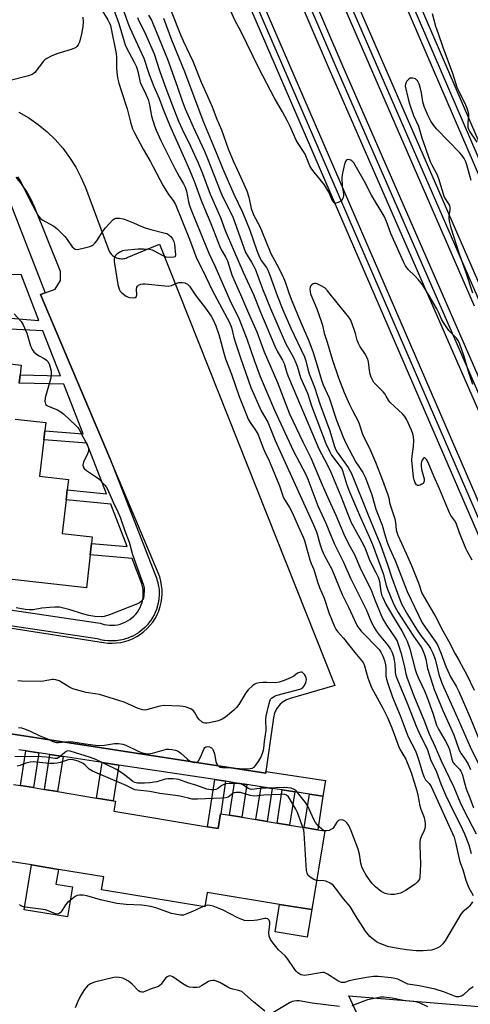
# Model space of a CAD drawing. Units: inches. Extents: x 1303758 to 1309759, y 477451 to 481451.
# Drawn here: x 1306356 to 1306528, y 478087 to 478462 of the extents above; entities that cross this region are included whole.
import ezdxf

# ---------------------------------------------------------------- set-up
doc = ezdxf.new("R2010")
doc.units = ezdxf.units.IN
doc.header["$MEASUREMENT"] = 0
for name, color, linetype in [('BLDG-Footprint', 5, 'Continuous'), ('CULTRL-Pad', 6, 'Continuous'), ('TRANS-Non Street Sidewalk', 7, 'Continuous'), ('TRANS-Parking Lot', 4, 'Continuous'), ('TRANS-Railroad Bed', 1, 'Continuous'), ('TRANS-Railroad Centerline', 1, 'Continuous'), ('TRANS-Road', 130, 'Continuous'), ('TRANS-Street Sidewalk', 7, 'Continuous'), ('Undefined', 1, 'Continuous')]:
    doc.layers.add(name, color=color, linetype=linetype)

msp = doc.modelspace()

# ---------------------------------------------------------------- linework, layer by layer
at = {"layer": 'BLDG-Footprint'}
for points, elevation in [([(1306346.22, 478331.46), (1306357.05, 478330.22), (1306356.64, 478326.61), (1306356.27, 478323.36)], 326.43), ([(1306354.72, 478309.71), (1306366.32, 478308.39), (1306365.96, 478305.18), (1306365.57, 478301.75), (1306364, 478287.96), (1306374.98, 478286.71), (1306374.52, 478282.71), (1306374.08, 478278.92), (1306372.63, 478266.19), (1306384.04, 478264.89), (1306383.74, 478262.33), (1306383.25, 478258.02), (1306381.82, 478245.43), (1306352.45, 478248.78)], 326.43), ([(1306354.11, 478170.63), (1306356.78, 478170.19), (1306361.7, 478169.38), (1306365.82, 478168.7), (1306370.87, 478167.87), (1306385.67, 478165.44), (1306392.03, 478164.39), (1306392.87, 478164.25), (1306392.23, 478160.39), (1306427.88, 478154.52), (1306431.9, 478153.85), (1306432.82, 478159.42), (1306432.86, 478159.42), (1306436.26, 478158.85), (1306440.86, 478158.09), (1306446.28, 478157.2), (1306450.53, 478156.5), (1306454.28, 478155.88), (1306459.08, 478155.09), (1306464.66, 478154.17), (1306469.8, 478153.32), (1306472.41, 478152.89), (1306467.47, 478122.93), (1306455.24, 478124.94), (1306427.75, 478129.47), (1306426.86, 478124.07), (1306387.59, 478130.54), (1306388.4, 478135.42), (1306371.13, 478138.27), (1306360.95, 478139.95), (1306349.51, 478141.83)], 321.05)]:
    msp.add_lwpolyline(points, dxfattribs=dict(at, elevation=elevation))
at = {"layer": 'CULTRL-Pad'}
for points in [[(1306376.49, 478131.66), (1306374.6, 478120.19), (1306358.14, 478122.9), (1306360.95, 478139.95), (1306371.13, 478138.27), (1306370.21, 478132.69)], [(1306467.47, 478122.93), (1306465.74, 478112.48), (1306453.52, 478114.5), (1306455.24, 478124.94)]]:
    msp.add_lwpolyline(points, close=True, dxfattribs=at)
at = {"layer": 'TRANS-Non Street Sidewalk'}
for points in [[(1306363.72, 478182.63), (1306361.7, 478169.38), (1306356.78, 478170.19), (1306358.79, 478183.38)], [(1306372.91, 478181.23), (1306370.87, 478167.87), (1306365.82, 478168.7), (1306367.85, 478182)], [(1306394.1, 478178), (1306392.03, 478164.39), (1306385.67, 478165.44), (1306387.74, 478178.97)], [(1306434.75, 478171.79), (1306432.86, 478159.41), (1306432.82, 478159.42), (1306431.9, 478153.85), (1306427.88, 478154.52), (1306430.61, 478172.43)], [(1306442.76, 478170.57), (1306440.86, 478158.09), (1306436.26, 478158.85), (1306438.16, 478171.27)], [(1306452.45, 478169.09), (1306450.53, 478156.5), (1306446.28, 478157.2), (1306448.19, 478169.74)], [(1306461.02, 478167.78), (1306459.08, 478155.09), (1306454.28, 478155.88), (1306456.21, 478168.52)], [(1306471.75, 478166.15), (1306469.8, 478153.32), (1306464.66, 478154.17), (1306466.61, 478166.93)]]:
    msp.add_lwpolyline(points, close=True, dxfattribs=at)
for points in [[(1306346.47, 478408.03, 0), (1306366.08, 478357.78, 0), (1306364.35, 478357.15, 0), (1306390.68, 478294.77, 0), (1306408.1, 478250.13, 0), (1306408.55, 478248.9, 0), (1306408.63, 478248.66, 0), (1306408.96, 478247.43, 0), (1306409.02, 478247.18, 0), (1306409.26, 478245.91, 0), (1306409.29, 478245.67, 0), (1306409.41, 478244.4, 0), (1306409.43, 478244.15, 0), (1306409.44, 478242.85, 0), (1306409.44, 478242.61, 0), (1306409.34, 478241.34, 0), (1306409.31, 478241.09, 0), (1306409.11, 478239.8, 0), (1306409.06, 478239.57, 0), (1306408.75, 478238.33, 0), (1306408.68, 478238.09, 0), (1306408.28, 478236.88, 0), (1306408.25, 478236.82, 0), (1306408.18, 478236.65, 0), (1306407.67, 478235.48, 0), (1306407.56, 478235.24, 0), (1306406.95, 478234.12, 0), (1306406.91, 478234.05, 0), (1306406.82, 478233.91, 0), (1306406.12, 478232.84, 0), (1306405.97, 478232.63, 0), (1306405.18, 478231.63, 0), (1306405.12, 478231.55, 0), (1306405.01, 478231.43, 0), (1306404.14, 478230.5, 0), (1306403.96, 478230.32, 0), (1306403.01, 478229.46, 0), (1306402.93, 478229.39, 0), (1306402.82, 478229.3, 0), (1306401.8, 478228.53, 0), (1306401.59, 478228.38, 0), (1306400.51, 478227.7, 0), (1306400.41, 478227.63, 0), (1306400.29, 478227.57, 0), (1306399.16, 478226.98, 0), (1306398.93, 478226.87, 0), (1306397.75, 478226.38, 0), (1306397.62, 478226.33, 0), (1306397.52, 478226.29, 0), (1306396.3, 478225.9, 0), (1306396.05, 478225.83, 0), (1306394.81, 478225.54, 0), (1306394.65, 478225.51, 0), (1306394.56, 478225.5, 0), (1306393.29, 478225.32, 0), (1306393.04, 478225.29, 0), (1306391.76, 478225.22, 0), (1306391.59, 478225.22, 0), (1306391.51, 478225.22, 0), (1306390.23, 478225.25, 0), (1306389.98, 478225.27, 0), (1306388.71, 478225.41, 0), (1306388.52, 478225.44, 0), (1306388.45, 478225.45, 0), (1306387.2, 478225.71, 0), (1306386.96, 478225.77, 0), (1306385.92, 478226.06, 0), (1306318.85, 478236.07, 0)], [(1306348.16, 478348.46, 0), (1306363.75, 478347.25, 0), (1306356.94, 478364.69, 0), (1306339.04, 478364.55, 0)], [(1306321.01, 478241.82, 0), (1306387.01, 478231.97, 0), (1306387.09, 478231.96, 0), (1306387.4, 478231.88, 0), (1306388.51, 478231.56, 0), (1306389.51, 478231.36, 0), (1306390.53, 478231.25, 0), (1306391.55, 478231.22, 0), (1306392.57, 478231.28, 0), (1306393.58, 478231.42, 0), (1306394.58, 478231.65, 0), (1306395.56, 478231.96, 0), (1306396.49, 478232.36, 0), (1306397.41, 478232.83, 0), (1306398.27, 478233.38, 0), (1306399.08, 478234, 0), (1306399.84, 478234.69, 0), (1306400.54, 478235.43, 0), (1306401.17, 478236.24, 0), (1306401.74, 478237.1, 0), (1306402.22, 478237.99, 0), (1306402.63, 478238.93, 0), (1306402.96, 478239.9, 0), (1306403.21, 478240.89, 0), (1306403.37, 478241.91, 0), (1306403.44, 478242.92, 0), (1306403.43, 478243.95, 0), (1306403.33, 478244.96, 0), (1306403.14, 478245.98, 0), (1306402.88, 478246.96, 0), (1306402.49, 478248.01, 0), (1306399.14, 478256.59, 0), (1306383.25, 478258.02, 0), (1306383.74, 478262.33, 0), (1306397.33, 478261.23, 0), (1306391.04, 478277.34, 0), (1306374.08, 478278.92, 0), (1306374.52, 478282.71, 0), (1306389.5, 478281.29, 0), (1306381.97, 478300.59, 0), (1306365.57, 478301.75, 0), (1306365.96, 478305.18, 0), (1306380.58, 478304.14, 0), (1306373.24, 478322.95, 0), (1306356.27, 478323.36, 0), (1306356.64, 478326.61, 0), (1306372, 478326.13, 0), (1306365.28, 478343.33, 0), (1306347.68, 478344.25, 0)]]:
    msp.add_polyline3d(points, dxfattribs=at)
at = {"layer": 'TRANS-Parking Lot'}
for points in [[(1306356.14, 478426.52), (1306359.9, 478424.34), (1306363.47, 478421.86), (1306366.82, 478419.11), (1306369.95, 478416.09), (1306372.82, 478412.83), (1306375.42, 478409.35), (1306377.72, 478405.67), (1306379.73, 478401.81), (1306381.42, 478397.81), (1306390.16, 478374.26), (1306390.34, 478373.84), (1306390.55, 478373.43), (1306390.8, 478373.05), (1306391.08, 478372.68), (1306391.39, 478372.34), (1306391.73, 478372.03), (1306392.09, 478371.75), (1306392.47, 478371.5), (1306392.88, 478371.29), (1306393.3, 478371.1), (1306393.73, 478370.96), (1306394.18, 478370.85), (1306394.64, 478370.78), (1306395.09, 478370.75), (1306395.55, 478370.76), (1306396.01, 478370.81), (1306396.46, 478370.89), (1306396.9, 478371.01), (1306397.33, 478371.17), (1306409.58, 478376.35), (1306476.24, 478208.25), (1306459.32, 478203.36), (1306458.62, 478203.12), (1306457.94, 478202.83), (1306457.28, 478202.48), (1306456.66, 478202.08), (1306456.07, 478201.63), (1306455.52, 478201.13), (1306455.01, 478200.59), (1306454.55, 478200.01), (1306454.14, 478199.39), (1306453.78, 478198.74), (1306453.47, 478198.06), (1306453.23, 478197.37), (1306453.03, 478196.65), (1306452.9, 478195.92), (1306450.06, 478175.53), (1306449.98, 478174.95), (1306282.25, 478200.75)], [(1306301.53, 478238.18), (1306388.34, 478224.61), (1306389.96, 478224.43), (1306391.6, 478224.38), (1306393.23, 478224.47), (1306394.86, 478224.7), (1306396.45, 478225.07), (1306398.01, 478225.58), (1306399.52, 478226.21), (1306400.97, 478226.97), (1306402.36, 478227.85), (1306403.66, 478228.84), (1306404.87, 478229.94), (1306405.98, 478231.14), (1306407, 478232.43), (1306407.89, 478233.8), (1306408.67, 478235.24), (1306409.32, 478236.74), (1306409.84, 478238.29), (1306410.23, 478239.88), (1306410.48, 478241.5), (1306410.59, 478243.13), (1306410.57, 478244.77), (1306410.41, 478246.4), (1306410.1, 478248.01), (1306409.67, 478249.59), (1306409.1, 478251.12), (1306390.68, 478294.77), (1306364.35, 478357.15), (1306366.08, 478357.78), (1306369.9, 478359.17), (1306371.94, 478362.42), (1306371.97, 478365.84), (1306362.08, 478390.5), (1306360.69, 478393.55), (1306359.05, 478396.47), (1306357.16, 478399.25), (1306355.04, 478401.84)]]:
    msp.add_lwpolyline(points, dxfattribs=at)
at = {"layer": 'TRANS-Railroad Bed'}
for points in [[(1306071.76, 479331.66), (1306233.49, 478966.93), (1306445.27, 478476.5), (1306668.64, 477959.28), (1306824.11, 477585.32), (1306830.97, 477568.82), (1306856.93, 477506.38), (1306865.63, 477485.45), (1306868.99, 477477.38), (1306880.01, 477451.96), (1306880.05, 477451.87), (1306880.49, 477450.87), (1306875.04, 477450.87), (1306864.39, 477475.42), (1306861.71, 477481.87), (1306852.32, 477504.46), (1306826.36, 477566.9), (1306820.24, 477581.6), (1306664.04, 477957.32), (1306440.68, 478474.52), (1306228.91, 478964.92), (1306067.2, 479329.61)], [(1306151.49, 479286.15), (1306323.53, 478895.03), (1306494.44, 478500.37), (1306673.77, 478084.09), (1306879.18, 477633.09), (1306886.34, 477617.36), (1306913.84, 477556.74), (1306922.7, 477537.08), (1306961.04, 477451.97), (1306961.08, 477451.88), (1306961.54, 477450.86), (1306956.05, 477450.86), (1306918.76, 477533.65), (1306909.28, 477554.68), (1306881.79, 477615.29), (1306875.21, 477629.73), (1306669.2, 478082.07), (1306489.85, 478498.39), (1306318.95, 478893.03), (1306146.92, 479284.12)], [(1306206.06, 479075.88), (1306328.67, 478794.72), (1306478.87, 478444.77), (1306634.07, 478089.2)], [(1306629.49, 478087.2), (1306474.28, 478442.79), (1306324.08, 478792.73), (1306201.49, 479073.85)], [(1306253.7, 479004.37), (1306390.89, 478684.11), (1306533.93, 478354.73)], [(1306529.34, 478352.73), (1306386.3, 478682.13), (1306249.12, 479002.37)]]:
    msp.add_lwpolyline(points, dxfattribs=at)
at = {"layer": 'TRANS-Railroad Centerline'}
for points in [[(1306069.48, 479330.63), (1306231.2, 478965.92), (1306442.98, 478475.51), (1306666.33, 477958.3), (1306822.18, 477583.46), (1306828.66, 477567.86), (1306854.62, 477505.42), (1306863.67, 477483.66), (1306866.69, 477476.4), (1306877.72, 477450.96), (1306877.76, 477450.87)], [(1306958.79, 477450.86), (1306958.76, 477450.95), (1306920.73, 477535.37), (1306911.56, 477555.71), (1306884.07, 477616.32), (1306877.2, 477631.41), (1306671.48, 478083.08), (1306492.15, 478499.38), (1306321.24, 478894.03), (1306149.2, 479285.13)], [(1306203.77, 479074.86), (1306326.38, 478793.72), (1306476.58, 478443.78), (1306631.78, 478088.2)], [(1306531.64, 478353.73), (1306388.6, 478683.12), (1306251.41, 479003.37)]]:
    msp.add_lwpolyline(points, dxfattribs=at)
at = {"layer": 'TRANS-Road'}
msp.add_lwpolyline([(1306719.57, 477693.45), (1306703.26, 477693.48), (1306703.13, 477698.14), (1306702.96, 477704.08), (1306702.81, 477709.43), (1306574.62, 477983.19), (1306568.27, 477991.99), (1306565.42, 477995.18), (1306561.32, 477998.95), (1306558.46, 478001.12), (1306555.21, 478003.03), (1306551.57, 478004.65), (1306547.6, 478005.97), (1306544, 478006.79), (1306540.13, 478007.31), (1306531.52, 478007.39), (1306518.09, 478005.5), (1306508.92, 478028.17), (1306500.22, 478049.72), (1306481.61, 478090.13), (1306548.05, 478084.72), (1306574.06, 478028.17), (1306718.4, 477714.35)], close=True, dxfattribs=at)
at = {"layer": 'TRANS-Street Sidewalk'}
msp.add_lwpolyline([(1306282.25, 478200.75), (1306449.98, 478174.95), (1306450.06, 478175.53), (1306472.66, 478172.08), (1306471.75, 478166.15), (1306466.61, 478166.93), (1306461.02, 478167.78), (1306456.21, 478168.52), (1306452.45, 478169.09), (1306448.19, 478169.74), (1306442.76, 478170.57), (1306438.16, 478171.27), (1306434.75, 478171.79), (1306430.61, 478172.43), (1306394.1, 478178), (1306387.74, 478178.97), (1306372.91, 478181.23), (1306367.85, 478182), (1306363.72, 478182.63), (1306358.79, 478183.38), (1306356.12, 478183.79)], dxfattribs=at)
at = {"layer": 'Undefined'}
msp.add_line((1306426.92, 478124.43, 320), (1306426.23, 478124.17, 320), dxfattribs=at)
for points, elevation in [([(1306387.28, 478466.07), (1306389.91, 478461.72), (1306390.58, 478460.41), (1306390.9, 478459.54), (1306391.23, 478458.28), (1306393.13, 478448.83), (1306393.28, 478447.38), (1306393.28, 478443.25), (1306393.51, 478440.56), (1306393.72, 478439.08), (1306394.1, 478437.63), (1306394.98, 478434.83), (1306397.33, 478427.8), (1306398.59, 478422.71), (1306399.35, 478420.26), (1306400.09, 478418.72), (1306403.39, 478412.41), (1306405.94, 478408.14), (1306410.97, 478398.53), (1306412.99, 478395.22), (1306414.77, 478392.86), (1306415.65, 478391.43), (1306420.97, 478378.24), (1306423.7, 478370.94), (1306426.1, 478366.32), (1306429.65, 478358.73), (1306436.26, 478346.47), (1306436.93, 478344.59), (1306437.89, 478340.73), (1306438.47, 478338.79), (1306440.41, 478332.99), (1306444.32, 478321.75), (1306448.27, 478312.89), (1306450.75, 478308.47), (1306453.53, 478301.54), (1306468.21, 478269.44), (1306469.27, 478266.77), (1306470.69, 478261.78), (1306471.36, 478259.97), (1306472.39, 478257.68), (1306475.15, 478252.54), (1306477.85, 478245.65), (1306479.07, 478242.93), (1306481.48, 478238.08), (1306484.51, 478231.47), (1306485.03, 478230.57), (1306486.33, 478228.98), (1306493.08, 478221.93), (1306493.8, 478220.95), (1306494.55, 478219.5), (1306495.15, 478217.82), (1306495.5, 478216.12), (1306495.62, 478214.98), (1306495.69, 478211.85), (1306495.85, 478210.69), (1306496.35, 478209.03), (1306498.15, 478203.83), (1306501.07, 478196.91), (1306504.15, 478188.75), (1306506.88, 478183.34), (1306507.45, 478182.02), (1306508.25, 478179.77), (1306509.57, 478174.97), (1306510.05, 478173.61), (1306510.75, 478172.42), (1306512.19, 478170.94), (1306512.84, 478169.88), (1306521.57, 478150.51), (1306522.18, 478148.52), (1306523.65, 478141.6), (1306524.01, 478140.51), (1306524.95, 478138.24), (1306526.03, 478134.11), (1306527.13, 478131.46), (1306528.83, 478128.36)], 322), ([(1306392.28, 478465.48), (1306394.12, 478460.31), (1306396.11, 478453.51), (1306396.56, 478452.18), (1306397.1, 478451.03), (1306399.89, 478445.81), (1306400.82, 478443.8), (1306401.35, 478441.99), (1306401.95, 478439.09), (1306402.29, 478437.87), (1306404.42, 478433.43), (1306405.27, 478431.32), (1306405.73, 478429.39), (1306406.53, 478425.01), (1306407.66, 478421.31), (1306408.27, 478419.64), (1306410.08, 478415.73), (1306415.45, 478405.16), (1306417.1, 478402.07), (1306418.71, 478399.3), (1306419.33, 478398.02), (1306419.81, 478396.5), (1306420.61, 478392.43), (1306421.03, 478390.99), (1306421.52, 478389.68), (1306428.41, 478372.93), (1306430.66, 478368.11), (1306435.39, 478357.02), (1306436.85, 478353.87), (1306438.97, 478349.7), (1306439.88, 478347.72), (1306442.74, 478340.23), (1306445.59, 478332.07), (1306447.84, 478325.92), (1306453.3, 478313.07), (1306460.46, 478297.76), (1306465.26, 478288.6), (1306466, 478286.81), (1306469.78, 478276.67), (1306472.84, 478270.06), (1306475.97, 478262.34), (1306479.41, 478255.47), (1306482.18, 478249.13), (1306488.17, 478237.25), (1306490.17, 478232.3), (1306491.23, 478230.32), (1306492, 478229.14), (1306493.17, 478227.57), (1306496.33, 478223.71), (1306497.38, 478222.06), (1306498, 478220.83), (1306498.56, 478219.28), (1306498.87, 478217.87), (1306499.05, 478216.44), (1306499.19, 478213.23), (1306499.49, 478211.94), (1306503.8, 478201.49), (1306507.14, 478192.75), (1306508.15, 478190.45), (1306511.5, 478183.74), (1306512.68, 478180.16), (1306514.88, 478175.45), (1306516.58, 478170.88), (1306518.31, 478166.68), (1306521.69, 478159.81), (1306524.09, 478155.12), (1306525.62, 478151.8), (1306527.24, 478147.65), (1306528.1, 478144.33)], 320), ([(1306395.32, 478467.06), (1306397.56, 478460.59), (1306398.32, 478458.62), (1306402, 478450.72), (1306403.59, 478447.07), (1306405.62, 478440.93), (1306407.46, 478436.34), (1306409.5, 478431.7), (1306410.86, 478428), (1306413.43, 478421.71), (1306419.04, 478408.93), (1306421.05, 478404.63), (1306422.81, 478400.31), (1306425.28, 478393.31), (1306426.66, 478389.85), (1306429.06, 478384.19), (1306432.72, 478375.08), (1306433.43, 478373.59), (1306434.8, 478371.16), (1306435.39, 478369.94), (1306435.99, 478368.29), (1306437.15, 478364.56), (1306437.81, 478362.85), (1306440.37, 478357.11), (1306443.4, 478349.97), (1306446.61, 478342.92), (1306449.34, 478335.31), (1306454.42, 478323.57), (1306459.05, 478311.64), (1306464.14, 478301.01), (1306467.14, 478294.96), (1306471.45, 478284.61), (1306473.97, 478278.93), (1306476.66, 478273.15), (1306479.64, 478265.84), (1306481.5, 478262.19), (1306483.81, 478257.89), (1306486.02, 478252.74), (1306489.93, 478244.92), (1306491.5, 478240.86), (1306494.4, 478233.84), (1306495.92, 478231.18), (1306499.24, 478226.39), (1306499.91, 478225.18), (1306500.6, 478223.3), (1306501.39, 478220.82), (1306502.59, 478215.9), (1306503.23, 478212.77), (1306503.73, 478211.06), (1306506.36, 478204.28), (1306510.41, 478194.52), (1306512.06, 478190.15), (1306514.4, 478184.94), (1306516.68, 478179.59), (1306521.55, 478169.58), (1306523.92, 478163.71), (1306525.34, 478160.81), (1306530.02, 478151.84)], 318), ([(1306413.48, 478466.32), (1306417.76, 478455.73), (1306418.63, 478453.71), (1306422.3, 478445.98), (1306425.49, 478437.93), (1306427.89, 478432.6), (1306429.57, 478428.55), (1306431.4, 478423.83), (1306433.19, 478419.8), (1306433.98, 478417.72), (1306435.69, 478412.64), (1306436.32, 478411.03), (1306437.61, 478408.02), (1306439.94, 478403.1), (1306442.81, 478396.64), (1306443.59, 478394.24), (1306444.5, 478389.84), (1306444.93, 478388.43), (1306445.51, 478387.16), (1306447.45, 478383.52), (1306448.42, 478381.48), (1306451.96, 478372.78), (1306454.08, 478368.85), (1306456.46, 478364.09), (1306457.32, 478361.95), (1306458.78, 478357.73), (1306459.67, 478355.38), (1306463.34, 478346.43), (1306466.36, 478339.5), (1306467.96, 478335.05), (1306469.57, 478330.05), (1306471.14, 478324.51), (1306471.84, 478322.76), (1306474.12, 478317.82), (1306476.9, 478309.28), (1306479.38, 478302.83), (1306480.44, 478300.57), (1306484.3, 478293.31), (1306485.08, 478292), (1306486.91, 478289.34), (1306487.96, 478287.3), (1306490.34, 478280.82), (1306491.87, 478275.4), (1306494.26, 478269.35), (1306495.4, 478265.21), (1306496.33, 478262.48), (1306497.07, 478260.6), (1306499.23, 478255.8), (1306503.76, 478244.08), (1306509.48, 478232.18), (1306510.59, 478230.44), (1306514.7, 478224.77), (1306515.34, 478223.71), (1306516.56, 478220.77), (1306518.47, 478215.49), (1306519.17, 478213.84), (1306520.26, 478211.63), (1306522.39, 478208.04), (1306523.44, 478205.93), (1306527.64, 478196.35), (1306531.46, 478186.72)], 310), ([(1306528.67, 478322.85), (1306527.02, 478327.77), (1306525.44, 478333.5), (1306523.75, 478338.23), (1306523.17, 478339.57), (1306522.49, 478340.49), (1306519.65, 478343.41), (1306517.55, 478346.46), (1306516.85, 478347.7), (1306515.73, 478350.41), (1306515.06, 478351.73), (1306512.05, 478356.92), (1306509.69, 478360.66), (1306508.04, 478362.74), (1306506.65, 478364.25), (1306504.17, 478366.71), (1306503.11, 478368.1), (1306502.35, 478369.6), (1306497.56, 478380.41), (1306495.9, 478384.87), (1306494.97, 478386.9), (1306490.25, 478394.9), (1306487.53, 478400.15), (1306483.5, 478407.22), (1306482.78, 478407.99), (1306482.35, 478408.28), (1306481.85, 478408.45), (1306481.35, 478408.5), (1306480.89, 478408.41), (1306480.6, 478408.2), (1306480.32, 478407.79), (1306479.96, 478406.74), (1306479.42, 478404.45), (1306479.04, 478402.74), (1306478.89, 478401.59), (1306479, 478398.36), (1306479.52, 478395.33), (1306479.52, 478394.83), (1306479.39, 478394.02), (1306479.1, 478393.29), (1306478.56, 478392.72), (1306477.59, 478392.2), (1306476.58, 478391.91), (1306476.15, 478391.95), (1306475.98, 478392.05), (1306475.55, 478392.54), (1306474.01, 478396.14), (1306472.34, 478398.83), (1306468.36, 478403.66), (1306467.48, 478404.86), (1306466.79, 478406.18), (1306465, 478410.6), (1306464.37, 478411.62), (1306462.32, 478414.56), (1306461.56, 478415.83), (1306459.23, 478421.06), (1306458.12, 478423.33), (1306456.32, 478426.69), (1306453.22, 478432.18), (1306447.55, 478443.1), (1306440.51, 478457.33), (1306438.28, 478461.6), (1306436.7, 478464.96)], 310), ([(1306513.32, 478464.13), (1306514.59, 478459.3), (1306515.49, 478456.46), (1306517.29, 478451.29), (1306521.03, 478441.4), (1306522.69, 478436.11), (1306523.36, 478434.52), (1306525.9, 478429.39), (1306526.47, 478428.06), (1306526.83, 478426.89), (1306527.04, 478425.61), (1306527.04, 478424.79), (1306526.82, 478422.81), (1306526.78, 478421.68), (1306526.82, 478420.85), (1306527.02, 478420.05), (1306527.56, 478419.07), (1306530.23, 478415.09)], 310), ([(1306380.41, 478462.66), (1306380.53, 478460.99), (1306380.4, 478459.01), (1306379.94, 478456.42), (1306379.14, 478453.22), (1306378.67, 478452.21), (1306378.19, 478451.57), (1306377.8, 478451.21), (1306377.08, 478450.79), (1306376.01, 478450.36), (1306370.51, 478448.82), (1306368.44, 478447.91), (1306366.7, 478446.99), (1306366.05, 478446.5), (1306365.51, 478445.93), (1306362.19, 478441.71), (1306361.59, 478441.13), (1306361.13, 478440.83), (1306359.76, 478440.35), (1306352.79, 478438.6)], 324), ([(1306401.18, 478462.57), (1306401.76, 478461.29), (1306403.89, 478457.14), (1306407.52, 478448.76), (1306409.58, 478442.43), (1306411.56, 478436.7), (1306414.39, 478429.28), (1306416.85, 478423.14), (1306418.18, 478420.02), (1306421.39, 478413.65), (1306424.32, 478407.28), (1306425.9, 478403.26), (1306428.8, 478395.38), (1306432.78, 478386.4), (1306434.58, 478381.45), (1306437.68, 478374.1), (1306441.39, 478365.62), (1306445.28, 478357.11), (1306447.94, 478350.35), (1306450.43, 478344.69), (1306453.45, 478337.4), (1306454.36, 478335.62), (1306456.39, 478332.11), (1306456.99, 478330.89), (1306457.99, 478327.26), (1306458.59, 478325.64), (1306469.1, 478300.77), (1306470.2, 478298.42), (1306473.37, 478292.38), (1306474.7, 478289.48), (1306478.59, 478280.4), (1306481.2, 478273.46), (1306482.52, 478270.38), (1306487.2, 478261.8), (1306487.78, 478260.44), (1306489.54, 478255.69), (1306491.74, 478251.54), (1306492.69, 478249.52), (1306492.98, 478248.73), (1306493.19, 478247.9), (1306493.7, 478244.06), (1306494.05, 478242.82), (1306494.45, 478241.8), (1306495.69, 478239.28), (1306497.96, 478235.25), (1306501.76, 478229.06), (1306503.04, 478226.69), (1306503.78, 478225.13), (1306504.79, 478222.24), (1306506.85, 478214.36), (1306507.31, 478212.9), (1306508.06, 478211.06), (1306510.33, 478206.22), (1306511.36, 478203.69), (1306513.57, 478197.74), (1306514.92, 478193.16), (1306515.7, 478191.64), (1306518.4, 478187.1), (1306519.24, 478185.44), (1306519.82, 478183.85), (1306520.75, 478180.2), (1306521.15, 478179.14), (1306521.74, 478178.31), (1306523.65, 478176.37), (1306524.13, 478175.68), (1306524.39, 478175.16), (1306524.74, 478174.12), (1306525.52, 478171.16), (1306526.21, 478168.99), (1306527.63, 478165.46), (1306529.01, 478161.73)], 316), ([(1306405.47, 478463.52), (1306406.53, 478461.61), (1306407.24, 478460.05), (1306412.66, 478446.78), (1306416.31, 478436.45), (1306418.2, 478430.81), (1306419.35, 478427.83), (1306422.38, 478420.97), (1306426.69, 478411.75), (1306428.11, 478408.28), (1306432.6, 478396.61), (1306433.61, 478394.47), (1306437.5, 478386.76), (1306442.32, 478373.14), (1306442.88, 478372.07), (1306444.53, 478369.47), (1306445.91, 478366.88), (1306448.77, 478359.32), (1306451.81, 478351.74), (1306456.59, 478340.59), (1306457.67, 478338.3), (1306460.52, 478333.16), (1306461.48, 478331.15), (1306461.96, 478329.83), (1306463.22, 478325.49), (1306465.89, 478319.62), (1306466.82, 478316.36), (1306467.39, 478314.7), (1306472.79, 478300.37), (1306474.2, 478297.45), (1306475, 478296.01), (1306478.31, 478291.63), (1306478.9, 478290.71), (1306479.18, 478290.11), (1306480.75, 478285.08), (1306481.85, 478282.05), (1306485.98, 478272.2), (1306489.47, 478264.57), (1306490.58, 478261.93), (1306494.62, 478250.96), (1306495.81, 478246.53), (1306496.32, 478244.95), (1306498.31, 478239.95), (1306499.16, 478238.11), (1306500.3, 478236.08), (1306502.92, 478232.16), (1306506.19, 478227.04), (1306508.83, 478223.21), (1306509.41, 478222.26), (1306510, 478221.02), (1306510.38, 478219.93), (1306510.82, 478218.25), (1306511.52, 478214.69), (1306513.51, 478208.39), (1306514.09, 478206.74), (1306517.38, 478198.81), (1306521.45, 478189.44), (1306523.51, 478183.65), (1306524.13, 478182.55), (1306526, 478180.03), (1306526.97, 478178.32), (1306527.89, 478176.28)], 314), ([(1306411.13, 478462.35), (1306414.15, 478454.06), (1306419.1, 478442.08), (1306426.07, 478423.4), (1306431.16, 478411.19), (1306433.53, 478405.22), (1306437.81, 478395.29), (1306441.09, 478388.5), (1306443.89, 478381.63), (1306446.63, 478373.9), (1306447.38, 478372), (1306448.3, 478370.13), (1306450.27, 478367.38), (1306450.96, 478366.15), (1306451.6, 478364.53), (1306454.34, 478356.78), (1306456.43, 478351.34), (1306459.52, 478344.37), (1306464.76, 478333.34), (1306465.23, 478331.94), (1306465.97, 478328.73), (1306466.52, 478326.89), (1306468.53, 478321.87), (1306470.58, 478315.53), (1306474.36, 478305.2), (1306476.02, 478299.63), (1306476.49, 478298.31), (1306477.2, 478297.05), (1306481.31, 478291.29), (1306481.98, 478290.16), (1306482.57, 478288.93), (1306488.75, 478273.5), (1306491.77, 478266.37), (1306493.44, 478262.21), (1306496.37, 478253.96), (1306497.78, 478249.7), (1306501.01, 478241.01), (1306501.79, 478239.12), (1306503.86, 478235.3), (1306507.26, 478229.76), (1306508.55, 478227.83), (1306511.96, 478223.35), (1306512.74, 478222.09), (1306513.57, 478220.53), (1306514.38, 478218.27), (1306515.36, 478214.17), (1306515.84, 478212.48), (1306516.57, 478210.26), (1306517.09, 478208.94), (1306523.33, 478195.11), (1306527.7, 478184.95), (1306532.3, 478175.68)], 312), ([(1306528.05, 478400.51), (1306526.48, 478406.5), (1306526.06, 478407.6), (1306525.38, 478408.9), (1306524.62, 478410.02), (1306523.75, 478411.04), (1306514.88, 478420.15), (1306513.85, 478421.49), (1306512.81, 478423.09), (1306511.72, 478425.21), (1306510.19, 478428.69), (1306509.73, 478430.43), (1306509.17, 478433.88), (1306508.8, 478435.57), (1306508.3, 478437.21), (1306507.64, 478438.48), (1306507.28, 478438.9), (1306506.87, 478439.21), (1306505.9, 478439.52), (1306505.4, 478439.55), (1306504.92, 478439.47), (1306504.26, 478439.03), (1306503.69, 478438.39), (1306503.24, 478437.65), (1306503.09, 478437.17), (1306503.05, 478436.49), (1306504.12, 478431.58), (1306504.61, 478429.72), (1306506.18, 478425.29), (1306508.01, 478421.17), (1306509.4, 478416.77), (1306512.54, 478407.78), (1306513.1, 478406.5), (1306514.98, 478402.92), (1306515.69, 478401.35), (1306517.89, 478394.17), (1306518.41, 478393.18), (1306519.49, 478391.69), (1306519.85, 478391.03), (1306520.01, 478390.31), (1306520.02, 478389.54), (1306519.64, 478386.82), (1306519.61, 478385.98), (1306519.84, 478384.52), (1306520.33, 478382.48), (1306523.47, 478373.06), (1306526.09, 478365.54), (1306528.63, 478357.74)], 310), ([(1306355.54, 478401.95), (1306356.86, 478400.04), (1306359.8, 478394.05), (1306362.52, 478388.74), (1306363.21, 478387.48), (1306363.67, 478386.82), (1306364.36, 478386.06), (1306365.02, 478385.55), (1306369.44, 478383.1), (1306370.61, 478382.25), (1306373.64, 478379.17), (1306374.54, 478378.05), (1306376.42, 478375.33), (1306376.96, 478374.75), (1306377.58, 478374.36), (1306378.34, 478374.3), (1306380.02, 478374.64), (1306383.16, 478375.47), (1306383.95, 478375.78), (1306384.42, 478376.08), (1306385.02, 478376.68), (1306385.74, 478377.59), (1306388.2, 478381.32), (1306389.08, 478382.47), (1306391.89, 478385.52), (1306392.55, 478386.02), (1306393.03, 478386.19), (1306394.37, 478386.18), (1306395.76, 478385.95), (1306396.57, 478385.73), (1306399.7, 478384.47), (1306402.51, 478383.17), (1306404.13, 478382.56), (1306406.35, 478381.85), (1306411.79, 478380.46), (1306412.61, 478380.17), (1306413.33, 478379.76), (1306413.89, 478379.2), (1306414.53, 478378.3), (1306415.04, 478377.27), (1306415.34, 478376.35), (1306415.63, 478372.23), (1306415.51, 478371.63), (1306415.41, 478371.49), (1306415.06, 478371.29), (1306413.81, 478371.17), (1306412.16, 478371.36), (1306410.79, 478371.94), (1306407.72, 478373.67), (1306406.96, 478374), (1306405.85, 478374.22), (1306403.56, 478374.39), (1306401.54, 478374.38), (1306396.32, 478373.92), (1306395.55, 478373.71), (1306394.74, 478373.36), (1306393.73, 478372.78), (1306393.06, 478372.26), (1306392.73, 478371.84), (1306392.53, 478371.37), (1306392.39, 478370.59), (1306392.38, 478369.75), (1306393.81, 478360.93), (1306394.22, 478359.22), (1306394.63, 478358.46), (1306395, 478358.01), (1306395.9, 478357.22), (1306396.87, 478356.52), (1306397.64, 478356.1), (1306398.18, 478355.94), (1306399.55, 478355.91), (1306400.3, 478356.05), (1306400.85, 478356.36), (1306401.02, 478356.98), (1306400.88, 478359.13), (1306400.99, 478359.89), (1306401.25, 478360.33), (1306401.63, 478360.67), (1306402.52, 478361.08), (1306403.27, 478361.19), (1306404.15, 478361.17), (1306411.59, 478360.38), (1306413.06, 478360.31), (1306414.15, 478360.52), (1306416.17, 478361.41), (1306416.94, 478361.64), (1306418.27, 478361.73), (1306419.28, 478361.56), (1306420.18, 478361.03), (1306420.94, 478360.27), (1306423.52, 478356.52), (1306427.11, 478351.96), (1306429.22, 478348.88), (1306430.04, 478347.45), (1306430.96, 478345.26), (1306432.11, 478341.91), (1306432.95, 478339.07), (1306433.89, 478335.3), (1306434.67, 478332.64), (1306436.98, 478326.8), (1306439.94, 478318.28), (1306442.66, 478311.27), (1306443.31, 478309.73), (1306444.02, 478308.35), (1306446.14, 478305.5), (1306446.97, 478304.08), (1306447.53, 478302.71), (1306449.08, 478298.39), (1306449.92, 478296.56), (1306451, 478294.46), (1306451.64, 478292.98), (1306455.16, 478284.23), (1306456.8, 478279.7), (1306457.33, 478278.71), (1306458.96, 478276.1), (1306460.16, 478273.89), (1306462.84, 478267.77), (1306464.26, 478264.76), (1306464.72, 478263.42), (1306465.43, 478260.71), (1306466.8, 478256.13), (1306467.28, 478254.77), (1306468.3, 478252.41), (1306469.7, 478247.75), (1306470.49, 478245.58), (1306472.17, 478241.52), (1306474.16, 478235.65), (1306476.11, 478230.72), (1306476.63, 478229.7), (1306477.22, 478228.83), (1306479.58, 478226.25), (1306483.86, 478220.78), (1306486.39, 478217.85), (1306487.14, 478216.74), (1306487.57, 478215.72), (1306488.86, 478211.25), (1306490.15, 478207.57), (1306494.51, 478199.61), (1306496.29, 478196.06), (1306497.92, 478192.16), (1306500.69, 478184.6), (1306501.31, 478183.34), (1306503.2, 478180.24), (1306505.23, 478175.13), (1306507.47, 478168.15), (1306507.86, 478166.46), (1306508.56, 478162.52), (1306508.96, 478161.17), (1306510.21, 478158.08), (1306510.4, 478157.25), (1306510.57, 478155.82), (1306510.61, 478154.68), (1306510.52, 478153.85), (1306510.22, 478153.05), (1306509.09, 478150.71), (1306508.75, 478149.63), (1306508.59, 478148.8), (1306508.57, 478147.32), (1306508.89, 478140.29), (1306508.53, 478135.12), (1306508.4, 478134.58), (1306508.11, 478133.98), (1306507.61, 478133.36), (1306506.81, 478132.62), (1306503.18, 478130.21), (1306502.23, 478129.68), (1306501.23, 478129.26), (1306498.92, 478128.71), (1306497.5, 478128.64), (1306496.42, 478128.81), (1306495.38, 478129.11), (1306493.91, 478129.9), (1306491.76, 478131.59), (1306490.32, 478133.05), (1306488.18, 478136.12), (1306486.97, 478138.1), (1306486.54, 478139.2), (1306486.13, 478140.61), (1306485.97, 478141.46), (1306485.68, 478144.12), (1306485.18, 478145.9), (1306482.53, 478152.92), (1306481.52, 478154.98), (1306480.81, 478156.02), (1306480.19, 478156.56), (1306479.48, 478156.94), (1306478.71, 478157.09), (1306477.97, 478157.01), (1306477.57, 478156.79), (1306477.06, 478156.29), (1306475.76, 478154.22), (1306475.44, 478153.83), (1306475.05, 478153.52), (1306474.08, 478153.12), (1306473.04, 478152.92), (1306472.29, 478152.97), (1306471.82, 478153.18), (1306471.16, 478153.68), (1306470.31, 478154.47), (1306469.5, 478155.31), (1306468.88, 478156.1), (1306468.25, 478157.25), (1306465.98, 478162.3), (1306465.05, 478163.76), (1306461.6, 478168.12), (1306460.84, 478168.73), (1306459.71, 478169.17), (1306458.37, 478169.34), (1306457.13, 478169.38), (1306450.18, 478169.19), (1306447.68, 478169.04), (1306444.51, 478168.68), (1306444.06, 478168.75), (1306443.45, 478169), (1306441.29, 478170.47), (1306440.51, 478170.79), (1306439.36, 478170.92), (1306436.05, 478170.9), (1306434.87, 478170.83), (1306434.04, 478170.63), (1306433.3, 478170.21), (1306431.67, 478168.95), (1306431.05, 478168.65), (1306430.27, 478168.51), (1306429.18, 478168.52), (1306428.36, 478168.62), (1306427.54, 478168.82), (1306423.77, 478170.23), (1306420.36, 478171.22), (1306416.91, 478172.44), (1306415.94, 478172.65), (1306414.81, 478172.72), (1306412.81, 478172.72), (1306411.69, 478172.61), (1306408.6, 478171.62), (1306405.97, 478171.16), (1306403.84, 478171.06), (1306401.2, 478171.13), (1306400.21, 478171.36), (1306399.32, 478171.84), (1306395.73, 478174.69), (1306393.24, 478176.32), (1306385.33, 478180.15), (1306383.42, 478180.86), (1306375.59, 478183.3), (1306374.78, 478183.35), (1306374.14, 478183.15), (1306373.47, 478182.68), (1306371.31, 478180.81), (1306370.66, 478180.51), (1306369.94, 478180.44), (1306366.48, 478181.02), (1306364.81, 478181.17), (1306354.61, 478181.21)], 324), ([(1306528.51, 478256.04), (1306526.52, 478259.41), (1306526.01, 478260.4), (1306523.68, 478266.41), (1306522.35, 478270.08), (1306521.83, 478271), (1306520.37, 478272.97), (1306519.8, 478274), (1306516.11, 478283.1), (1306513.87, 478287.95), (1306511.71, 478293.13), (1306511.07, 478294.33), (1306510.78, 478294.7), (1306510.51, 478294.9), (1306510.23, 478294.95), (1306510.08, 478294.9), (1306509.66, 478294.46), (1306509.22, 478293.56), (1306509.05, 478292.78), (1306509.06, 478291.94), (1306509.27, 478290.52), (1306510.19, 478286.94), (1306510.22, 478286.12), (1306510.09, 478285.63), (1306509.8, 478285.22), (1306509.4, 478284.89), (1306508.7, 478284.53), (1306508.22, 478284.41), (1306507.76, 478284.46), (1306507.36, 478284.67), (1306507.02, 478285.02), (1306506.75, 478285.49), (1306506.37, 478286.57), (1306506.17, 478287.65), (1306505.6, 478294.08), (1306505.67, 478295.53), (1306506.19, 478299.27), (1306506.24, 478301.56), (1306506.16, 478302.97), (1306505.92, 478304.12), (1306505.47, 478305.51), (1306503.67, 478309.48), (1306502.91, 478310.7), (1306502.17, 478311.59), (1306497.13, 478316.19), (1306496.64, 478316.85), (1306495.83, 478318.45), (1306495.39, 478319.16), (1306494.62, 478320.04), (1306491.68, 478322.98), (1306491.13, 478323.66), (1306490.53, 478324.61), (1306490.04, 478325.62), (1306489.72, 478326.74), (1306489.46, 478328.18), (1306489.08, 478331.44), (1306488.78, 478332.56), (1306487.67, 478334.61), (1306485.75, 478337.47), (1306485.2, 478338.44), (1306484.72, 478339.73), (1306484.09, 478342.34), (1306483.75, 478343.42), (1306482.31, 478347.32), (1306481.64, 478348.53), (1306477.09, 478353.93), (1306473.49, 478358.56), (1306472.49, 478359.61), (1306471.05, 478360.44), (1306469.59, 478361.14), (1306468.89, 478361.36), (1306468.44, 478361.35), (1306467.99, 478361.17), (1306467.39, 478360.73), (1306467.06, 478360.35), (1306466.86, 478359.92), (1306466.76, 478359.16), (1306466.84, 478358.1), (1306467.01, 478357.35), (1306469.38, 478351.63), (1306471.2, 478346.63), (1306471.54, 478345.51), (1306472.2, 478342.46), (1306473.4, 478338.99), (1306475.39, 478332.17), (1306477.65, 478325.47), (1306479.83, 478319.88), (1306481.86, 478315.28), (1306482.96, 478312.91), (1306485.21, 478308.62), (1306486.96, 478303.63), (1306489.38, 478298.64), (1306491.76, 478293.31), (1306494.42, 478286.45), (1306496.42, 478280.89), (1306496.73, 478279.75), (1306497.03, 478277.93), (1306497.25, 478277.07), (1306499.02, 478271.74), (1306499.3, 478270.37), (1306499.62, 478267.54), (1306499.85, 478266.61), (1306500.26, 478265.49), (1306501.55, 478262.48), (1306503.41, 478258.49), (1306505.35, 478253.9), (1306508.17, 478246.96), (1306509.38, 478243.46), (1306514.69, 478234.25), (1306517.34, 478229.07), (1306519.62, 478225.02), (1306522.05, 478220.36), (1306523.46, 478217.95), (1306525.11, 478214.9), (1306526.32, 478212.6), (1306529.21, 478206.44)], 308), ([(1306354.35, 478349.82), (1306356.97, 478346.81), (1306357.77, 478345.63), (1306359.18, 478342.47), (1306360.58, 478337.65), (1306360.89, 478336.82), (1306361.23, 478336.17), (1306361.86, 478335.33), (1306362.89, 478334.36), (1306363.82, 478333.76), (1306365.79, 478332.72), (1306366.61, 478332.14), (1306367.13, 478331.58), (1306367.67, 478330.68), (1306367.94, 478329.89), (1306368.35, 478327.96), (1306368.45, 478327.13), (1306368.45, 478326.29), (1306368.15, 478324.87), (1306366.18, 478317.75), (1306366.03, 478316.35), (1306366.09, 478315.83), (1306366.25, 478315.41), (1306366.56, 478315.06), (1306367.26, 478314.63), (1306370.85, 478313.19), (1306372.14, 478312.5), (1306373.27, 478311.56), (1306377.78, 478307.31), (1306378.56, 478306.44), (1306379.03, 478305.72), (1306382.36, 478299.39), (1306382.6, 478298.61), (1306382.6, 478297.54), (1306382.22, 478296.49), (1306380.64, 478293.36), (1306380.4, 478292.14), (1306380.55, 478291.46), (1306381, 478290.83), (1306381.8, 478290.08), (1306385.58, 478287.65), (1306386.51, 478286.92), (1306388.76, 478284.54), (1306389.31, 478283.85), (1306389.84, 478282.97), (1306391.95, 478278.06), (1306393.77, 478274.38), (1306394.6, 478272.42), (1306396.36, 478267.22), (1306398.11, 478262.78), (1306399.31, 478258.12), (1306403.47, 478246.51), (1306403.75, 478245.39), (1306403.8, 478244.5), (1306403.69, 478242.71), (1306403.47, 478241.56), (1306403.11, 478240.86), (1306402.59, 478240.26), (1306401.98, 478239.76), (1306401.24, 478239.36), (1306390.58, 478235.14), (1306388.58, 478234.56), (1306387.46, 478234.41), (1306384.97, 478234.51), (1306382.76, 478234.93), (1306380.29, 478235.56), (1306375.63, 478237.09), (1306373.06, 478237.76), (1306371.61, 478238.04), (1306369.86, 478238.11), (1306367.8, 478238.03), (1306364.87, 478237.69), (1306361.57, 478237.14), (1306360.18, 478237.05), (1306358.54, 478237.19), (1306355.13, 478237.86)], 326), ([(1306355.98, 478192.33), (1306357.14, 478192.16), (1306358.26, 478191.81), (1306360.45, 478190.9), (1306363.88, 478189.25), (1306366.95, 478187.96), (1306369.08, 478186.89), (1306370.39, 478186.54), (1306371.17, 478186.54), (1306373.88, 478186.88), (1306375.91, 478186.9), (1306381.4, 478186.03), (1306385.23, 478185.54), (1306386.88, 478185.42), (1306388.63, 478185.55), (1306392.54, 478186.24), (1306393.96, 478186.23), (1306395.66, 478185.93), (1306396.76, 478185.6), (1306401.49, 478183.25), (1306402.57, 478182.8), (1306403.72, 478182.51), (1306405.18, 478182.31), (1306406.05, 478182.33), (1306406.91, 478182.5), (1306412.29, 478184), (1306413.15, 478184.07), (1306414.29, 478183.96), (1306415.69, 478183.66), (1306416.73, 478183.22), (1306417.65, 478182.53), (1306420.06, 478180.35), (1306420.98, 478179.63), (1306421.74, 478179.24), (1306422.81, 478178.96), (1306423.57, 478179.04), (1306424.01, 478179.26), (1306424.38, 478179.6), (1306425.2, 478181.04), (1306426.52, 478184.29), (1306426.84, 478184.71), (1306427.22, 478184.98), (1306427.9, 478185.04), (1306428.63, 478184.86), (1306429.32, 478184.51), (1306429.71, 478184.16), (1306430.02, 478183.69), (1306430.55, 478182.32), (1306430.99, 478179.4), (1306431.21, 478178.59), (1306431.62, 478177.93), (1306432.22, 478177.44), (1306432.67, 478177.2), (1306433.51, 478177.02), (1306437.09, 478176.87), (1306441.52, 478176.5), (1306442.67, 478176.49), (1306444.06, 478176.62), (1306444.85, 478176.79), (1306445.54, 478177.14), (1306446.28, 478177.92), (1306447.41, 478179.54), (1306448.09, 478180.82), (1306448.78, 478182.47), (1306449.17, 478183.59), (1306449.32, 478184.28), (1306449.57, 478186.94), (1306450.11, 478191.11), (1306450.08, 478195.49), (1306450.15, 478196.65), (1306451.24, 478201.48), (1306451.49, 478202.3), (1306451.85, 478203.03), (1306452.19, 478203.41), (1306452.82, 478203.89), (1306453.52, 478204.29), (1306454.3, 478204.61), (1306463.01, 478206.86), (1306463.35, 478207.02), (1306464.09, 478207.5), (1306464.78, 478208.27), (1306465.23, 478209.37), (1306465.45, 478210.46), (1306465.37, 478211.25), (1306465.16, 478211.77), (1306464.72, 478212.49), (1306464, 478213.23), (1306463.78, 478213.33), (1306463.32, 478213.36), (1306462.82, 478213.25), (1306462.07, 478212.93), (1306460.67, 478211.86), (1306459.67, 478211.31), (1306456.98, 478210.21), (1306455.07, 478209.53), (1306453.64, 478209.33), (1306450.37, 478209.43), (1306448.89, 478209.39), (1306447.44, 478209.25), (1306446.34, 478208.99), (1306445.62, 478208.6), (1306444.95, 478208.11), (1306443.28, 478206.62), (1306442.41, 478205.42), (1306439.72, 478201.09), (1306438.88, 478199.87), (1306437.85, 478198.83), (1306434.66, 478196.21), (1306433.45, 478195.4), (1306431.98, 478194.88), (1306428.49, 478194.12), (1306427.63, 478193.98), (1306426.79, 478193.97), (1306426.28, 478194.1), (1306425.82, 478194.35), (1306424.57, 478195.42), (1306423.89, 478196.33), (1306422.9, 478198.14), (1306422.38, 478198.8), (1306421.46, 478199.35), (1306419.3, 478200.11), (1306418.47, 478200.31), (1306417.31, 478200.44), (1306411.43, 478200.66), (1306409.71, 478200.36), (1306404.62, 478199.04), (1306403.83, 478198.92), (1306403.1, 478198.95), (1306401.51, 478199.48), (1306396.2, 478201.88), (1306394.53, 478202.49), (1306386.72, 478204.83), (1306385.09, 478205.14), (1306381.65, 478205.64), (1306376.68, 478207.05), (1306375.38, 478207.64), (1306371.44, 478210), (1306370.12, 478210.45), (1306369.3, 478210.54), (1306368.73, 478210.51), (1306365.54, 478209.93), (1306364.36, 478209.81), (1306357.17, 478209.87), (1306355.69, 478210.03)], 324), ([(1306464.14, 478154.25), (1306463.04, 478157.07), (1306462.01, 478159.97), (1306461.41, 478161.25), (1306458.6, 478165.85), (1306457.9, 478166.52), (1306457.22, 478166.77), (1306456.45, 478166.84), (1306455.43, 478166.83), (1306449.21, 478166.47), (1306445.75, 478166.14), (1306444.07, 478166.44), (1306440.41, 478167.49), (1306438.8, 478167.58), (1306438.03, 478167.47), (1306437.56, 478167.31), (1306435.64, 478165.79), (1306435.17, 478165.59), (1306434.63, 478165.47), (1306433.18, 478165.35), (1306424.02, 478165.04), (1306421.96, 478165.06), (1306420.61, 478165.32), (1306418.41, 478165.93), (1306416.75, 478166.25), (1306409.78, 478167.12), (1306405.87, 478167.92), (1306401.21, 478168.38), (1306400.27, 478168.58), (1306396.95, 478170.21), (1306384.09, 478175.64), (1306382.91, 478176.38), (1306381.39, 478177.96), (1306380.52, 478178.63), (1306378.66, 478179.42), (1306376.71, 478180.01), (1306375.9, 478180.06), (1306374.85, 478179.95), (1306374.06, 478179.75), (1306371.88, 478178.96), (1306370.72, 478178.69), (1306369.59, 478178.55), (1306367.76, 478178.61), (1306362.66, 478179.13), (1306361.53, 478179.16), (1306360.39, 478179.06), (1306358.72, 478178.71), (1306356.65, 478177.84), (1306355.52, 478177.51)], 322), ([(1306469.3, 478134.03), (1306468.26, 478134.41), (1306466.83, 478135.33), (1306466.03, 478136.06), (1306465.69, 478136.78), (1306465.52, 478137.9), (1306464.64, 478152.06), (1306464.46, 478153.22), (1306464.14, 478154.25)], 322), ([(1306528.64, 478125.95), (1306527.52, 478124.32), (1306526.93, 478123.72), (1306524.9, 478122.13), (1306524.16, 478121.26), (1306518.35, 478111.32), (1306517.34, 478109.93), (1306516.35, 478108.93), (1306515.41, 478108.36), (1306514.12, 478107.83), (1306513.02, 478107.57), (1306511.31, 478107.36), (1306509.87, 478107.27), (1306507.18, 478107.31), (1306503.49, 478107.66), (1306500.34, 478108.15), (1306496.85, 478108.83), (1306495.71, 478109.13), (1306492.81, 478110.26), (1306492.07, 478110.69), (1306490.9, 478111.54), (1306489.6, 478112.72), (1306487.91, 478114.78), (1306484.08, 478120.69), (1306482.07, 478124.12), (1306479.62, 478126.89), (1306476.5, 478131.08), (1306475.58, 478132.2), (1306475.17, 478132.59), (1306474.45, 478133.06), (1306472.85, 478133.74), (1306472.03, 478133.89), (1306469.3, 478134.03)], 322), ([(1306426.23, 478124.17), (1306423.02, 478122.59), (1306420.04, 478121.28), (1306418.67, 478120.83), (1306417.55, 478120.81), (1306415.56, 478121.17), (1306414.14, 478121.51), (1306408.24, 478123.61), (1306406.26, 478124.13), (1306402.86, 478124.66), (1306396.92, 478124.89), (1306393.37, 478125.26), (1306387.15, 478126.62), (1306382.02, 478128.17), (1306380.57, 478128.39), (1306379.13, 478128.45), (1306378.31, 478128.33), (1306377.57, 478127.97), (1306376.2, 478126.95), (1306374.67, 478125.64), (1306373.9, 478124.81), (1306372.45, 478122.47), (1306371.8, 478121.67), (1306371.18, 478121.33), (1306370.71, 478121.24), (1306370.21, 478121.29), (1306369.43, 478121.54), (1306367.59, 478122.34), (1306366.24, 478122.81), (1306364.52, 478123.11), (1306358.42, 478123.86), (1306357.48, 478124.11), (1306356.76, 478124.54), (1306356.39, 478124.93)], 320), ([(1306528.81, 478093.51), (1306527.26, 478092.42), (1306525.18, 478090.47), (1306524.48, 478090.06), (1306523.47, 478089.78), (1306522.51, 478089.78), (1306521.72, 478089.96), (1306517.95, 478091.48), (1306514.43, 478092.66), (1306508.3, 478093.9), (1306504.06, 478094.62), (1306502.97, 478095.04), (1306501.22, 478095.99), (1306500.22, 478096.42), (1306499.13, 478096.71), (1306497.7, 478096.92), (1306492.79, 478097.48), (1306490.91, 478097.5), (1306488.33, 478097.14), (1306483.44, 478096.2), (1306481.73, 478095.81), (1306479.89, 478095.26), (1306479.32, 478095.2), (1306478.85, 478095.25), (1306478.13, 478095.47), (1306477.36, 478095.85), (1306473.45, 478098.39), (1306472.7, 478098.79), (1306472.19, 478098.96), (1306471.66, 478099), (1306470.83, 478098.93), (1306466.33, 478098.06), (1306464.64, 478097.89), (1306464.11, 478097.93), (1306463.37, 478098.13), (1306462.89, 478098.37), (1306462.2, 478098.88), (1306461.59, 478099.48), (1306461.06, 478100.16), (1306458.13, 478104.48), (1306457.37, 478105.3), (1306454.8, 478107.69), (1306452.77, 478110.18), (1306451.77, 478111.6), (1306451.3, 478112.89), (1306451.12, 478114.26), (1306451.54, 478117.4), (1306451.54, 478118.22), (1306451.29, 478118.93), (1306450.83, 478119.39), (1306450.21, 478119.56), (1306449.67, 478119.53), (1306446.77, 478118.94), (1306445.62, 478118.79), (1306443.6, 478118.74), (1306441.89, 478118.86), (1306440.86, 478119.17), (1306439.33, 478119.82), (1306433.56, 478122.85), (1306431.93, 478123.54), (1306429.98, 478124.24), (1306428.9, 478124.53), (1306427.94, 478124.6), (1306426.92, 478124.43)], 320), ([(1306449.66, 478084.27), (1306445.34, 478087.78), (1306442.07, 478090.82), (1306440.9, 478091.71), (1306439.68, 478092.17), (1306437.44, 478092.62), (1306436.61, 478092.87), (1306435.58, 478093.38), (1306432.56, 478095.14), (1306431.5, 478095.63), (1306430.68, 478095.9), (1306429.87, 478096.01), (1306428.88, 478095.88), (1306428.18, 478095.59), (1306425.62, 478093.97), (1306424.64, 478093.45), (1306423.86, 478093.24), (1306422.45, 478093.27), (1306421.03, 478093.48), (1306419.95, 478093.82), (1306418.47, 478094.71), (1306414.72, 478097.34), (1306414, 478097.66), (1306413.26, 478097.68), (1306412.52, 478097.4), (1306411.89, 478096.91), (1306410.25, 478094.55), (1306409.88, 478094.15), (1306409.24, 478093.69), (1306408.44, 478093.36), (1306406.46, 478092.76), (1306403.98, 478091.72), (1306403.43, 478091.56), (1306402.9, 478091.51), (1306402.23, 478091.68), (1306401.6, 478092.05), (1306399.21, 478094.61), (1306397.85, 478095.65), (1306396.64, 478096.4), (1306395.59, 478096.8), (1306394.2, 478097.13), (1306393.08, 478097.24), (1306392.22, 478097.15), (1306384.84, 478095.31), (1306383.31, 478094.66), (1306382.61, 478094.24), (1306382.21, 478093.9), (1306381.12, 478092.55), (1306379.52, 478090.12), (1306378.52, 478088), (1306377.53, 478085.56)], 318), ([(1306511.63, 478085.95), (1306508.44, 478087.44), (1306507.08, 478087.84), (1306505.98, 478088), (1306503.06, 478088.17), (1306498.04, 478089.25), (1306495.96, 478089.53), (1306494.79, 478089.61), (1306493.65, 478089.56), (1306492.52, 478089.42), (1306488.63, 478088.58), (1306487.27, 478088.14), (1306482.75, 478086.31)], 318), ([(1306478.02, 478086.09), (1306467.66, 478087.39), (1306462.67, 478088.19), (1306461.83, 478088.22), (1306460.76, 478088.14), (1306459.98, 478087.94), (1306458.96, 478087.45), (1306452.68, 478083.63)], 318)]:
    msp.add_lwpolyline(points, dxfattribs=dict(at, elevation=elevation))

doc.saveas('drawing.dxf')
